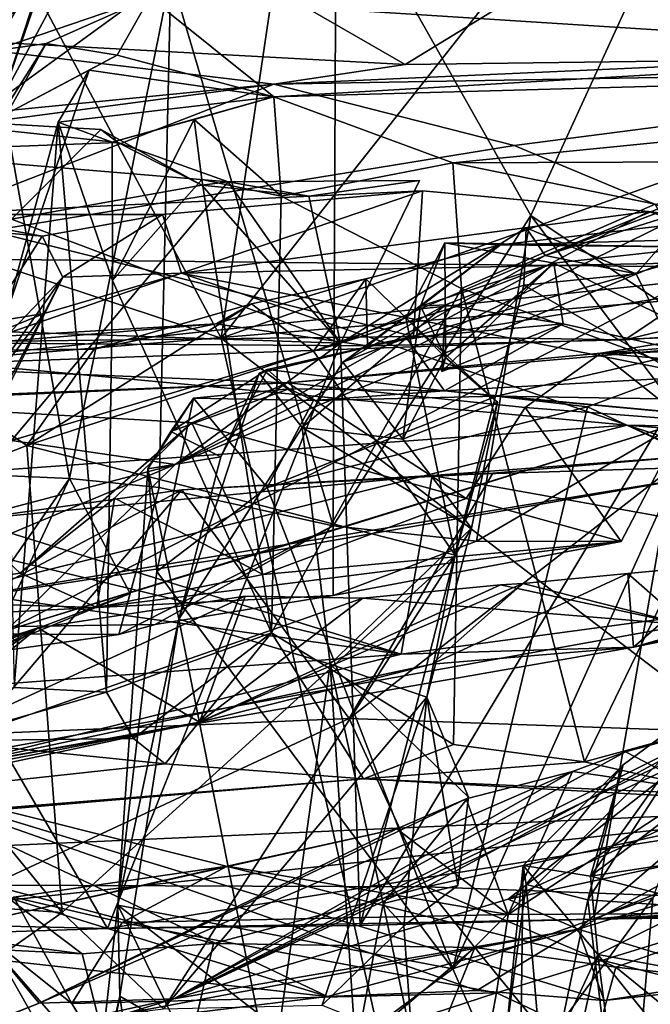
# Model space of a CAD drawing. Units: metres. Extents: x 25.12 to 29.55, y -1.04 to 4.4.
# Drawn here: x 25.58 to 25.82, y 3.53 to 3.91 of the extents above; entities that cross this region are included whole.
import ezdxf

# ---------------------------------------------------------------- set-up
doc = ezdxf.new("R2010")
doc.units = ezdxf.units.M

msp = doc.modelspace()

# ---------------------------------------------------------------- linework, layer by layer
at = {"layer": '1'}
for points in [[(25.50141, 4.0172, -0.67792), (25.51848, 3.89921, -0.59869), (25.72594, 3.88793, -0.58705)], [(25.50141, 4.0172, -0.67792), (25.72594, 3.88793, -0.58705), (25.91425, 4.00284, -0.65212)], [(25.91425, 4.00284, -0.65212), (25.72594, 3.88793, -0.58705), (25.8929, 3.89015, -0.57624)], [(25.77408, 3.83006, 0.36661), (25.69948, 3.96234, 0.48921), (25.84218, 3.97876, 0.28966)], [(25.85152, 3.77839, 0.26162), (25.77408, 3.83006, 0.36661), (25.84218, 3.97876, 0.28966)], [(25.65553, 3.78303, -1.54636), (25.68343, 3.97177, -1.54024), (25.80588, 3.97348, -1.54628)], [(25.65553, 3.78303, -1.54636), (25.80588, 3.97348, -1.54628), (26.14577, 3.95702, -1.55484)], [(25.55995, 3.96185, -1.5425), (25.68343, 3.97177, -1.54024), (25.65553, 3.78303, -1.54636)], [(25.65553, 3.78303, -1.54636), (25.26712, 3.91113, -1.54525), (25.55995, 3.96185, -1.5425)], [(25.69948, 3.96234, 0.48921), (25.69838, 3.71116, 0.47356), (25.63622, 3.9221, 0.61951)], [(25.69838, 3.71116, 0.47356), (25.69948, 3.96234, 0.48921), (25.77408, 3.83006, 0.36661)], [(25.65553, 3.78303, -1.54636), (26.14577, 3.95702, -1.55484), (26.93837, 2.80431, -1.54917)], [(25.5716, 3.87498, 0.84136), (25.55032, 3.883, 0.99137), (25.59618, 3.95018, 0.82933)], [(25.55032, 3.883, 0.99137), (25.58178, 3.93534, 0.93259), (25.59618, 3.95018, 0.82933)], [(25.5716, 3.87498, 0.84136), (25.59618, 3.95018, 0.82933), (25.59648, 3.94731, 0.79541)], [(25.5716, 3.87498, 0.84136), (25.59648, 3.94731, 0.79541), (25.60394, 3.93542, 0.72511)], [(25.55032, 3.883, 0.99137), (25.57217, 3.92543, 0.99258), (25.58178, 3.93534, 0.93259)], [(25.57217, 3.92543, 0.99258), (25.56118, 3.89835, 1.11573), (25.62, 3.93636, 1.03434)], [(25.56118, 3.89835, 1.11573), (25.57809, 3.91076, 1.16791), (25.62, 3.93636, 1.03434)], [(25.5716, 3.87498, 0.84136), (25.60394, 3.93542, 0.72511), (25.63622, 3.9221, 0.61951)], [(25.59734, 3.72937, 0.71612), (25.5716, 3.87498, 0.84136), (25.63622, 3.9221, 0.61951)], [(25.59734, 3.72937, 0.71612), (25.63622, 3.9221, 0.61951), (25.63178, 3.7259, 0.62488)], [(25.63178, 3.7259, 0.62488), (25.63622, 3.9221, 0.61951), (25.69838, 3.71116, 0.47356)], [(25.62815, 3.91376, 1.22168), (25.96235, 3.8923, 1.52812), (26.02461, 3.91779, 1.33325)], [(25.57809, 3.91076, 1.16791), (25.56764, 3.89308, 1.21177), (25.62815, 3.91376, 1.22168)], [(25.56764, 3.89308, 1.21177), (25.58839, 3.89596, 1.265), (25.62815, 3.91376, 1.22168)], [(25.58839, 3.89596, 1.265), (25.61562, 3.89147, 1.40565), (25.62815, 3.91376, 1.22168)], [(25.62815, 3.91376, 1.22168), (25.61562, 3.89147, 1.40565), (25.67571, 3.87559, 1.56062)], [(25.62815, 3.91376, 1.22168), (25.67571, 3.87559, 1.56062), (25.96235, 3.8923, 1.52812)], [(25.25192, 3.51628, -1.54141), (25.26712, 3.91113, -1.54525), (25.84521, 2.94587, -1.53516)], [(25.84521, 2.94587, -1.53516), (25.26712, 3.91113, -1.54525), (25.65553, 3.78303, -1.54636)], [(25.51848, 3.89921, -0.59869), (25.48493, 3.86143, -0.55755), (25.67565, 3.88038, -0.57448)], [(25.72594, 3.88793, -0.58705), (25.51848, 3.89921, -0.59869), (25.67565, 3.88038, -0.57448)], [(25.56764, 3.89308, 1.21177), (25.55768, 3.84725, 1.24358), (25.58839, 3.89596, 1.265)], [(25.55768, 3.84725, 1.24358), (25.5735, 3.8691, 1.32674), (25.58839, 3.89596, 1.265)], [(25.58839, 3.89596, 1.265), (25.5735, 3.8691, 1.32674), (25.61562, 3.89147, 1.40565)], [(25.61562, 3.89147, 1.40565), (25.5735, 3.8691, 1.32674), (25.60497, 3.88572, 1.39586)], [(25.60497, 3.88572, 1.39586), (25.67571, 3.87559, 1.56062), (25.61562, 3.89147, 1.40565)], [(25.67565, 3.88038, -0.57448), (25.99174, 3.88588, -0.43288), (25.8929, 3.89015, -0.57624)], [(25.8929, 3.89015, -0.57624), (25.72594, 3.88793, -0.58705), (25.67565, 3.88038, -0.57448)], [(25.96235, 3.8923, 1.52812), (25.67571, 3.87559, 1.56062), (26.12227, 3.88789, 1.65671)], [(25.5735, 3.8691, 1.32674), (25.57308, 3.79231, 1.35614), (25.60497, 3.88572, 1.39586)], [(25.57308, 3.79231, 1.35614), (25.59305, 3.86584, 1.43795), (25.60497, 3.88572, 1.39586)], [(25.59305, 3.86584, 1.43795), (25.67571, 3.87559, 1.56062), (25.60497, 3.88572, 1.39586)], [(25.67565, 3.88038, -0.57448), (25.76776, 3.85683, -0.34736), (25.99174, 3.88588, -0.43288)], [(25.67571, 3.87559, 1.56062), (25.74426, 3.85027, 1.77917), (26.12227, 3.88789, 1.65671)], [(25.74426, 3.85027, 1.77917), (25.90722, 3.85085, 1.96735), (26.12227, 3.88789, 1.65671)], [(25.99174, 3.88588, -0.43288), (25.76776, 3.85683, -0.34736), (25.88019, 3.8099, -0.18892)], [(25.48493, 3.86143, -0.55755), (25.24935, 3.82395, -0.30194), (25.67565, 3.88038, -0.57448)], [(25.67565, 3.88038, -0.57448), (25.24935, 3.82395, -0.30194), (25.50429, 3.81397, -0.26064)], [(25.76776, 3.85683, -0.34736), (25.67565, 3.88038, -0.57448), (25.50429, 3.81397, -0.26064)], [(25.57166, 3.73043, 0.81974), (25.5716, 3.87498, 0.84136), (25.59734, 3.72937, 0.71612)], [(25.59305, 3.86584, 1.43795), (25.61372, 3.85813, 1.51087), (25.67571, 3.87559, 1.56062)], [(25.61372, 3.85813, 1.51087), (25.64509, 3.86683, 1.55537), (25.67571, 3.87559, 1.56062)], [(25.64509, 3.86683, 1.55537), (25.67845, 3.83744, 1.69789), (25.67571, 3.87559, 1.56062)], [(25.67845, 3.83744, 1.69789), (25.74426, 3.85027, 1.77917), (25.67571, 3.87559, 1.56062)], [(25.52153, 3.86807, 2.98205), (25.52085, 3.85441, 3.02422), (25.61585, 3.85804, 3.01832)], [(25.5751, 3.82868, 2.93362), (25.52153, 3.86807, 2.98205), (25.60934, 3.86306, 2.98383)], [(25.60934, 3.86306, 2.98383), (25.52153, 3.86807, 2.98205), (25.61585, 3.85804, 3.01832)], [(25.61372, 3.85813, 1.51087), (25.61381, 3.80512, 1.54846), (25.64509, 3.86683, 1.55537)], [(25.64509, 3.86683, 1.55537), (25.61381, 3.80512, 1.54846), (25.6481, 3.84384, 1.62083)], [(25.64509, 3.86683, 1.55537), (25.6481, 3.84384, 1.62083), (25.67845, 3.83744, 1.69789)], [(25.57308, 3.79231, 1.35614), (25.57622, 3.64921, 1.45297), (25.59305, 3.86584, 1.43795)], [(25.5751, 3.82868, 2.93362), (25.60934, 3.86306, 2.98383), (25.64813, 3.84166, 2.96519)], [(25.59305, 3.86584, 1.43795), (25.57622, 3.64921, 1.45297), (25.61152, 3.6474, 1.58157)], [(25.59305, 3.86584, 1.43795), (25.61381, 3.80512, 1.54846), (25.61372, 3.85813, 1.51087)], [(25.61381, 3.80512, 1.54846), (25.59305, 3.86584, 1.43795), (25.61152, 3.6474, 1.58157)], [(25.64813, 3.84166, 2.96519), (25.60934, 3.86306, 2.98383), (25.61585, 3.85804, 3.01832)], [(25.63781, 3.73462, 3.08477), (25.57326, 3.67111, 3.33322), (25.94249, 3.86045, 3.42247)], [(25.57326, 3.67111, 3.33322), (25.83429, 3.75159, 3.5668), (25.94249, 3.86045, 3.42247)], [(25.63781, 3.73462, 3.08477), (25.94249, 3.86045, 3.42247), (25.87441, 3.85075, 3.21549)], [(25.50429, 3.81397, -0.26064), (25.88019, 3.8099, -0.18892), (25.76776, 3.85683, -0.34736)], [(25.61585, 3.85804, 3.01832), (25.52085, 3.85441, 3.02422), (25.6582, 3.84295, 3.0269)], [(25.64813, 3.84166, 2.96519), (25.61585, 3.85804, 3.01832), (25.6582, 3.84295, 3.0269)], [(25.52085, 3.85441, 3.02422), (25.57515, 3.74385, 3.04447), (25.6582, 3.84295, 3.0269)], [(25.77965, 3.81474, 3.1258), (25.63781, 3.73462, 3.08477), (25.87441, 3.85075, 3.21549)], [(25.74426, 3.85027, 1.77917), (25.67845, 3.83744, 1.69789), (25.7476, 3.80211, 1.82439)], [(25.74426, 3.85027, 1.77917), (25.8217, 3.83447, 1.91857), (25.90722, 3.85085, 1.96735)], [(25.74426, 3.85027, 1.77917), (25.7476, 3.80211, 1.82439), (25.8217, 3.83447, 1.91857)], [(25.77965, 3.81474, 3.1258), (25.87441, 3.85075, 3.21549), (25.85999, 3.84796, 3.17051)], [(25.83666, 3.83292, 3.13684), (25.77965, 3.81474, 3.1258), (25.85999, 3.84796, 3.17051)], [(25.70119, 3.78114, 3.07182), (25.5751, 3.82868, 2.93362), (25.64813, 3.84166, 2.96519)], [(25.6582, 3.84295, 3.0269), (25.57515, 3.74385, 3.04447), (25.70119, 3.78114, 3.07182)], [(25.6481, 3.84384, 1.62083), (25.61381, 3.80512, 1.54846), (25.67471, 3.67016, 1.71965)], [(25.6481, 3.84384, 1.62083), (25.67471, 3.67016, 1.71965), (25.67845, 3.83744, 1.69789)], [(25.64813, 3.84166, 2.96519), (25.6582, 3.84295, 3.0269), (25.68909, 3.83744, 2.98316)], [(25.68909, 3.83744, 2.98316), (25.70119, 3.78114, 3.07182), (25.64813, 3.84166, 2.96519)], [(25.68909, 3.83744, 2.98316), (25.6582, 3.84295, 3.0269), (25.73144, 3.84347, 3.04254)], [(25.6582, 3.84295, 3.0269), (25.70119, 3.78114, 3.07182), (25.73144, 3.84347, 3.04254)], [(25.68909, 3.83744, 2.98316), (25.73144, 3.84347, 3.04254), (25.70119, 3.78114, 3.07182)], [(25.63302, 3.8304, 3.96122), (25.54193, 3.83051, 3.98722), (25.7326, 3.83953, 3.95817)], [(25.54193, 3.83051, 3.98722), (25.72915, 3.78369, 4.14448), (25.7326, 3.83953, 3.95817)], [(25.64032, 3.80792, 3.8391), (25.63302, 3.8304, 3.96122), (25.7326, 3.83953, 3.95817)], [(25.64032, 3.80792, 3.8391), (25.7326, 3.83953, 3.95817), (25.81916, 3.83166, 3.95926)], [(25.67845, 3.83744, 1.69789), (25.67471, 3.67016, 1.71965), (25.7476, 3.80211, 1.82439)], [(25.7326, 3.83953, 3.95817), (25.72915, 3.78369, 4.14448), (25.81916, 3.83166, 3.95926)], [(25.8217, 3.83447, 1.91857), (25.7476, 3.80211, 1.82439), (25.86219, 3.7602, 1.99784)], [(25.81453, 3.80777, 3.09869), (25.77965, 3.81474, 3.1258), (25.83666, 3.83292, 3.13684)], [(25.8341, 3.76733, 3.09877), (25.81453, 3.80777, 3.09869), (25.83666, 3.83292, 3.13684)], [(25.49802, 3.8299, 4.00827), (25.54193, 3.83051, 3.98722), (25.58688, 3.8222, 3.95181)], [(25.58688, 3.8222, 3.95181), (25.54122, 3.75045, 3.97551), (25.49802, 3.8299, 4.00827)], [(25.54193, 3.83051, 3.98722), (25.5308, 3.78142, 4.20644), (25.72915, 3.78369, 4.14448)], [(25.58688, 3.8222, 3.95181), (25.54193, 3.83051, 3.98722), (25.63302, 3.8304, 3.96122)], [(25.59483, 3.80644, 3.91289), (25.58688, 3.8222, 3.95181), (25.63302, 3.8304, 3.96122)], [(25.64032, 3.80792, 3.8391), (25.59483, 3.80644, 3.91289), (25.63302, 3.8304, 3.96122)], [(25.64032, 3.80792, 3.8391), (25.81916, 3.83166, 3.95926), (25.87704, 3.81288, 3.91641)], [(25.75335, 3.70536, 0.37112), (25.69838, 3.71116, 0.47356), (25.77408, 3.83006, 0.36661)], [(25.81916, 3.83166, 3.95926), (25.72915, 3.78369, 4.14448), (25.87338, 3.82489, 4.00361)], [(25.75335, 3.70536, 0.37112), (25.77408, 3.83006, 0.36661), (25.83313, 3.75181, 0.27683)], [(25.77408, 3.83006, 0.36661), (25.85152, 3.77839, 0.26162), (25.83313, 3.75181, 0.27683)], [(25.81916, 3.83166, 3.95926), (25.87338, 3.82489, 4.00361), (25.87704, 3.81288, 3.91641)], [(25.70119, 3.78114, 3.07182), (25.47752, 3.78888, 2.89296), (25.5751, 3.82868, 2.93362)], [(25.77235, 3.82528, 3.0811), (25.70119, 3.78114, 3.07182), (25.77965, 3.81474, 3.1258)], [(25.70119, 3.78114, 3.07182), (25.77235, 3.82528, 3.0811), (25.77144, 3.80332, 3.04095)], [(25.81009, 3.78241, 4.18151), (25.71151, 3.78014, 4.25122), (25.98778, 3.82512, 4.31442)], [(25.71151, 3.78014, 4.25122), (25.76256, 3.81881, 4.36446), (25.98778, 3.82512, 4.31442)], [(25.98778, 3.82512, 4.31442), (25.76256, 3.81881, 4.36446), (25.83986, 3.82785, 4.35892)], [(25.76256, 3.81881, 4.36446), (25.83872, 3.81797, 4.42567), (25.83986, 3.82785, 4.35892)], [(25.77144, 3.80332, 3.04095), (25.77235, 3.82528, 3.0811), (25.81453, 3.80777, 3.09869)], [(25.77235, 3.82528, 3.0811), (25.77965, 3.81474, 3.1258), (25.81453, 3.80777, 3.09869)], [(25.81009, 3.78241, 4.18151), (25.98778, 3.82512, 4.31442), (25.94484, 3.79147, 4.17292)], [(25.54122, 3.75045, 3.97551), (25.58688, 3.8222, 3.95181), (25.59483, 3.80644, 3.91289)], [(25.72915, 3.78369, 4.14448), (25.81009, 3.78241, 4.18151), (25.87338, 3.82489, 4.00361)], [(25.87338, 3.82489, 4.00361), (25.81009, 3.78241, 4.18151), (25.94484, 3.79147, 4.17292)], [(25.71088, 3.80583, 4.33746), (25.7262, 3.79081, 4.37566), (25.76256, 3.81881, 4.36446)], [(25.71151, 3.78014, 4.25122), (25.71088, 3.80583, 4.33746), (25.76256, 3.81881, 4.36446)], [(25.7262, 3.79081, 4.37566), (25.74144, 3.77568, 4.41508), (25.74121, 3.8196, 4.40481)], [(25.7262, 3.79081, 4.37566), (25.74121, 3.8196, 4.40481), (25.76256, 3.81881, 4.36446)], [(25.74144, 3.77568, 4.41508), (25.73191, 3.79539, 4.46527), (25.74121, 3.8196, 4.40481)], [(25.74121, 3.8196, 4.40481), (25.73191, 3.79539, 4.46527), (25.78298, 3.81176, 4.44305)], [(25.74121, 3.8196, 4.40481), (25.78298, 3.81176, 4.44305), (25.83872, 3.81797, 4.42567)], [(25.76256, 3.81881, 4.36446), (25.74121, 3.8196, 4.40481), (25.83872, 3.81797, 4.42567)], [(25.83872, 3.81797, 4.42567), (25.78298, 3.81176, 4.44305), (25.86869, 3.77005, 4.51759)], [(25.50429, 3.81397, -0.26064), (25.52273, 3.77237, -0.08448), (25.88019, 3.8099, -0.18892)], [(25.70119, 3.78114, 3.07182), (25.63781, 3.73462, 3.08477), (25.77965, 3.81474, 3.1258)], [(25.64032, 3.80792, 3.8391), (25.87704, 3.81288, 3.91641), (25.9479, 3.74723, 3.8324)], [(25.73191, 3.79539, 4.46527), (25.74145, 3.79583, 4.49725), (25.78298, 3.81176, 4.44305)], [(25.74144, 3.77568, 4.41508), (25.74001, 3.77031, 4.44671), (25.78298, 3.81176, 4.44305)], [(25.78298, 3.81176, 4.44305), (25.74001, 3.77031, 4.44671), (25.78651, 3.78853, 4.49737)], [(25.74144, 3.77568, 4.41508), (25.78298, 3.81176, 4.44305), (25.74145, 3.79583, 4.49725)], [(25.78298, 3.81176, 4.44305), (25.78651, 3.78853, 4.49737), (25.86869, 3.77005, 4.51759)], [(25.88019, 3.8099, -0.18892), (25.52273, 3.77237, -0.08448), (25.91683, 3.80497, -0.14731)], [(25.54041, 3.70193, 3.84685), (25.55227, 3.72117, 3.95919), (25.59483, 3.80644, 3.91289)], [(25.55131, 3.74472, 3.85036), (25.54041, 3.70193, 3.84685), (25.59483, 3.80644, 3.91289)], [(25.55227, 3.72117, 3.95919), (25.54122, 3.75045, 3.97551), (25.59483, 3.80644, 3.91289)], [(25.5433, 3.77447, 3.78128), (25.58765, 3.79248, 3.87723), (25.64032, 3.80792, 3.8391)], [(25.81107, 3.74979, 3.76336), (25.5433, 3.77447, 3.78128), (25.64032, 3.80792, 3.8391)], [(25.55131, 3.74472, 3.85036), (25.59483, 3.80644, 3.91289), (25.58765, 3.79248, 3.87723)], [(25.58765, 3.79248, 3.87723), (25.59483, 3.80644, 3.91289), (25.64032, 3.80792, 3.8391)], [(25.81107, 3.74979, 3.76336), (25.64032, 3.80792, 3.8391), (25.9479, 3.74723, 3.8324)], [(25.77144, 3.80332, 3.04095), (25.81453, 3.80777, 3.09869), (25.8341, 3.76733, 3.09877)], [(25.91683, 3.80497, -0.14731), (25.52273, 3.77237, -0.08448), (25.92015, 3.78671, 0.15795)], [(25.61381, 3.80512, 1.54846), (25.61152, 3.6474, 1.58157), (25.67471, 3.67016, 1.71965)], [(25.65344, 3.78859, 4.29996), (25.66714, 3.79628, 4.34916), (25.71088, 3.80583, 4.33746)], [(25.65344, 3.78859, 4.29996), (25.71088, 3.80583, 4.33746), (25.71151, 3.78014, 4.25122)], [(25.66714, 3.79628, 4.34916), (25.6908, 3.77806, 4.36419), (25.71088, 3.80583, 4.33746)], [(25.71088, 3.80583, 4.33746), (25.6908, 3.77806, 4.36419), (25.7262, 3.79081, 4.37566)], [(25.70119, 3.78114, 3.07182), (25.77144, 3.80332, 3.04095), (25.70872, 3.55808, 2.88982)], [(25.77144, 3.80332, 3.04095), (25.8341, 3.76733, 3.09877), (25.70872, 3.55808, 2.88982)], [(25.7476, 3.80211, 1.82439), (25.67471, 3.67016, 1.71965), (25.74448, 3.62739, 1.87238)], [(25.7476, 3.80211, 1.82439), (25.74448, 3.62739, 1.87238), (25.79471, 3.6207, 1.94157)], [(25.7476, 3.80211, 1.82439), (25.79471, 3.6207, 1.94157), (25.86219, 3.7602, 1.99784)], [(25.60684, 3.77887, 4.33287), (25.58104, 3.74198, 4.33491), (25.66714, 3.79628, 4.34916)], [(25.66714, 3.79628, 4.34916), (25.58104, 3.74198, 4.33491), (25.6908, 3.77806, 4.36419)], [(25.65344, 3.78859, 4.29996), (25.60684, 3.77887, 4.33287), (25.66714, 3.79628, 4.34916)], [(25.70204, 3.77393, 4.49178), (25.72653, 3.78318, 4.53557), (25.74145, 3.79583, 4.49725)], [(25.73191, 3.79539, 4.46527), (25.70204, 3.77393, 4.49178), (25.74145, 3.79583, 4.49725)], [(25.72513, 3.74438, 4.46092), (25.70204, 3.77393, 4.49178), (25.73191, 3.79539, 4.46527)], [(25.72513, 3.74438, 4.46092), (25.73191, 3.79539, 4.46527), (25.74144, 3.77568, 4.41508)], [(25.74145, 3.79583, 4.49725), (25.72653, 3.78318, 4.53557), (25.78651, 3.78853, 4.49737)], [(25.78651, 3.78853, 4.49737), (25.74001, 3.77031, 4.44671), (25.74145, 3.79583, 4.49725)], [(25.74001, 3.77031, 4.44671), (25.74144, 3.77568, 4.41508), (25.74145, 3.79583, 4.49725)], [(25.5433, 3.77447, 3.78128), (25.55621, 3.78741, 3.84595), (25.58765, 3.79248, 3.87723)], [(25.58765, 3.79248, 3.87723), (25.55621, 3.78741, 3.84595), (25.55131, 3.74472, 3.85036)], [(25.92015, 3.78671, 0.15795), (25.80092, 3.77738, 0.20287), (25.90545, 3.79434, 0.18781)], [(25.80092, 3.77738, 0.20287), (25.85242, 3.77273, 0.2185), (25.90545, 3.79434, 0.18781)], [(25.61199, 3.55695, 2.8159), (25.44577, 3.56072, 2.82703), (25.47752, 3.78888, 2.89296)], [(25.70119, 3.78114, 3.07182), (25.61199, 3.55695, 2.8159), (25.47752, 3.78888, 2.89296)], [(25.5308, 3.78142, 4.20644), (25.52724, 3.77809, 4.28006), (25.65344, 3.78859, 4.29996)], [(25.52724, 3.77809, 4.28006), (25.60684, 3.77887, 4.33287), (25.65344, 3.78859, 4.29996)], [(25.71151, 3.78014, 4.25122), (25.5308, 3.78142, 4.20644), (25.65344, 3.78859, 4.29996)], [(25.6908, 3.77806, 4.36419), (25.74518, 3.69996, 4.39637), (25.7262, 3.79081, 4.37566)], [(25.7262, 3.79081, 4.37566), (25.74518, 3.69996, 4.39637), (25.76137, 3.7585, 4.40109)], [(25.74144, 3.77568, 4.41508), (25.7262, 3.79081, 4.37566), (25.76137, 3.7585, 4.40109)], [(25.72653, 3.78318, 4.53557), (25.7411, 3.76294, 4.60458), (25.78651, 3.78853, 4.49737)], [(25.78651, 3.78853, 4.49737), (25.7411, 3.76294, 4.60458), (25.86869, 3.77005, 4.51759)], [(25.76095, 3.76079, 4.74833), (25.79584, 3.75682, 4.78279), (25.88209, 3.7887, 4.7733)], [(25.76095, 3.76079, 4.74833), (25.88209, 3.7887, 4.7733), (25.98904, 3.7572, 4.67203)], [(25.79584, 3.75682, 4.78279), (25.83341, 3.73932, 4.80013), (25.88209, 3.7887, 4.7733)], [(25.52273, 3.77237, -0.08448), (25.68108, 3.76591, 0.17532), (25.92015, 3.78671, 0.15795)], [(25.5308, 3.78142, 4.20644), (25.71151, 3.78014, 4.25122), (25.72915, 3.78369, 4.14448)], [(25.68108, 3.76591, 0.17532), (25.80092, 3.77738, 0.20287), (25.92015, 3.78671, 0.15795)], [(25.72915, 3.78369, 4.14448), (25.71151, 3.78014, 4.25122), (25.81009, 3.78241, 4.18151)], [(25.57515, 3.74385, 3.04447), (25.63781, 3.73462, 3.08477), (25.70119, 3.78114, 3.07182)], [(25.70119, 3.78114, 3.07182), (25.70872, 3.55808, 2.88982), (25.61199, 3.55695, 2.8159)], [(26.93837, 2.80431, -1.54917), (25.84521, 2.94587, -1.53516), (25.65553, 3.78303, -1.54636)], [(25.6865, 3.74889, 4.50606), (25.67002, 3.76962, 4.5441), (25.72653, 3.78318, 4.53557)], [(25.67002, 3.76962, 4.5441), (25.67328, 3.77101, 4.59377), (25.72653, 3.78318, 4.53557)], [(25.72653, 3.78318, 4.53557), (25.67328, 3.77101, 4.59377), (25.7411, 3.76294, 4.60458)], [(25.70204, 3.77393, 4.49178), (25.6865, 3.74889, 4.50606), (25.72653, 3.78318, 4.53557)], [(25.52724, 3.77809, 4.28006), (25.4807, 3.70244, 4.28077), (25.58104, 3.74198, 4.33491)], [(25.52724, 3.77809, 4.28006), (25.58104, 3.74198, 4.33491), (25.60684, 3.77887, 4.33287)], [(25.6908, 3.77806, 4.36419), (25.58104, 3.74198, 4.33491), (25.74518, 3.69996, 4.39637)], [(25.68108, 3.76591, 0.17532), (25.77191, 3.75653, 0.22568), (25.80092, 3.77738, 0.20287)], [(25.83313, 3.75181, 0.27683), (25.80092, 3.77738, 0.20287), (25.77191, 3.75653, 0.22568)], [(25.85242, 3.77273, 0.2185), (25.80092, 3.77738, 0.20287), (25.85152, 3.77839, 0.26162)], [(25.83313, 3.75181, 0.27683), (25.85152, 3.77839, 0.26162), (25.80092, 3.77738, 0.20287)], [(25.52273, 3.77237, -0.08448), (25.30083, 3.75083, 0.12806), (25.68108, 3.76591, 0.17532)], [(25.47974, 3.72596, 3.69794), (25.5433, 3.77447, 3.78128), (25.81107, 3.74979, 3.76336)], [(25.6865, 3.74889, 4.50606), (25.70204, 3.77393, 4.49178), (25.72513, 3.74438, 4.46092)], [(25.74144, 3.77568, 4.41508), (25.76137, 3.7585, 4.40109), (25.72513, 3.74438, 4.46092)], [(25.65537, 3.73759, 4.56315), (25.63619, 3.74737, 4.61908), (25.67328, 3.77101, 4.59377)], [(25.67328, 3.77101, 4.59377), (25.63619, 3.74737, 4.61908), (25.68156, 3.76363, 4.6469)], [(25.6392, 3.67537, 4.58667), (25.65537, 3.73759, 4.56315), (25.67002, 3.76962, 4.5441)], [(25.6392, 3.67537, 4.58667), (25.67002, 3.76962, 4.5441), (25.6865, 3.74889, 4.50606)], [(25.65537, 3.73759, 4.56315), (25.67328, 3.77101, 4.59377), (25.67002, 3.76962, 4.5441)], [(25.67328, 3.77101, 4.59377), (25.68156, 3.76363, 4.6469), (25.7411, 3.76294, 4.60458)], [(25.86869, 3.77005, 4.51759), (25.7411, 3.76294, 4.60458), (25.89439, 3.74857, 4.63755)], [(25.30083, 3.75083, 0.12806), (25.50901, 3.75844, 0.18549), (25.68108, 3.76591, 0.17532)], [(25.68108, 3.76591, 0.17532), (25.50901, 3.75844, 0.18549), (25.64425, 3.75067, 0.21021)], [(25.68108, 3.76591, 0.17532), (25.64425, 3.75067, 0.21021), (25.74938, 3.7217, 0.23964)], [(25.68108, 3.76591, 0.17532), (25.74938, 3.7217, 0.23964), (25.77191, 3.75653, 0.22568)], [(25.8341, 3.76733, 3.09877), (25.79828, 3.56052, 2.9352), (25.70872, 3.55808, 2.88982)], [(25.8341, 3.76733, 3.09877), (25.88082, 3.56164, 2.99993), (25.79828, 3.56052, 2.9352)], [(25.63619, 3.74737, 4.61908), (25.64486, 3.76014, 4.68489), (25.68156, 3.76363, 4.6469)], [(25.68156, 3.76363, 4.6469), (25.64486, 3.76014, 4.68489), (25.69088, 3.75913, 4.69394)], [(25.68156, 3.76363, 4.6469), (25.69088, 3.75913, 4.69394), (25.7411, 3.76294, 4.60458)], [(25.7411, 3.76294, 4.60458), (25.69088, 3.75913, 4.69394), (25.76095, 3.76079, 4.74833)], [(25.7411, 3.76294, 4.60458), (25.76095, 3.76079, 4.74833), (25.89439, 3.74857, 4.63755)], [(25.50901, 3.75844, 0.18549), (25.50684, 3.68296, 0.25826), (25.57849, 3.69309, 0.25124)], [(25.50901, 3.75844, 0.18549), (25.57849, 3.69309, 0.25124), (25.64425, 3.75067, 0.21021)], [(25.63619, 3.74737, 4.61908), (25.62737, 3.73301, 4.66043), (25.64486, 3.76014, 4.68489)], [(25.64486, 3.76014, 4.68489), (25.62737, 3.73301, 4.66043), (25.63089, 3.69366, 4.70158)], [(25.64486, 3.76014, 4.68489), (25.63089, 3.69366, 4.70158), (25.67308, 3.72587, 4.73019)], [(25.64486, 3.76014, 4.68489), (25.67308, 3.72587, 4.73019), (25.69088, 3.75913, 4.69394)], [(25.69088, 3.75913, 4.69394), (25.67308, 3.72587, 4.73019), (25.76095, 3.76079, 4.74833)], [(25.76095, 3.76079, 4.74833), (25.67308, 3.72587, 4.73019), (25.79584, 3.75682, 4.78279)], [(25.76137, 3.7585, 4.40109), (25.75134, 3.71031, 4.43102), (25.72513, 3.74438, 4.46092)], [(25.74518, 3.69996, 4.39637), (25.75134, 3.71031, 4.43102), (25.76137, 3.7585, 4.40109)], [(25.89439, 3.74857, 4.63755), (25.76095, 3.76079, 4.74833), (25.98904, 3.7572, 4.67203)], [(25.86219, 3.7602, 1.99784), (25.79471, 3.6207, 1.94157), (25.88431, 3.64513, 2.03645)], [(25.67308, 3.72587, 4.73019), (25.74424, 3.5415, 4.78455), (25.79584, 3.75682, 4.78279)], [(25.79584, 3.75682, 4.78279), (25.74424, 3.5415, 4.78455), (25.83341, 3.73932, 4.80013)], [(25.77191, 3.75653, 0.22568), (25.74938, 3.7217, 0.23964), (25.80872, 3.70516, 0.27878)], [(25.77191, 3.75653, 0.22568), (25.80872, 3.70516, 0.27878), (25.83313, 3.75181, 0.27683)], [(25.52566, 3.67843, 3.55109), (25.47974, 3.72596, 3.69794), (25.81107, 3.74979, 3.76336)], [(25.52566, 3.67843, 3.55109), (25.81107, 3.74979, 3.76336), (25.85054, 3.73208, 3.67846)], [(25.57326, 3.67111, 3.33322), (25.67026, 3.70069, 3.53425), (25.83429, 3.75159, 3.5668)], [(25.64425, 3.75067, 0.21021), (25.57849, 3.69309, 0.25124), (25.6146, 3.72176, 0.23464)], [(25.64425, 3.75067, 0.21021), (25.6146, 3.72176, 0.23464), (25.67159, 3.69257, 0.25288)], [(25.64425, 3.75067, 0.21021), (25.67159, 3.69257, 0.25288), (25.74938, 3.7217, 0.23964)], [(25.67026, 3.70069, 3.53425), (25.85054, 3.73208, 3.67846), (25.83429, 3.75159, 3.5668)], [(25.80872, 3.70516, 0.27878), (25.75335, 3.70536, 0.37112), (25.83313, 3.75181, 0.27683)], [(25.85054, 3.73208, 3.67846), (25.81107, 3.74979, 3.76336), (25.86551, 3.7322, 3.71932)], [(25.86551, 3.7322, 3.71932), (25.81107, 3.74979, 3.76336), (25.93946, 3.73915, 3.78253)], [(25.93946, 3.73915, 3.78253), (25.81107, 3.74979, 3.76336), (25.9479, 3.74723, 3.8324)], [(25.62737, 3.73301, 4.66043), (25.63619, 3.74737, 4.61908), (25.65537, 3.73759, 4.56315)], [(25.6392, 3.67537, 4.58667), (25.6865, 3.74889, 4.50606), (25.69725, 3.65822, 4.49187)], [(25.69725, 3.65822, 4.49187), (25.6865, 3.74889, 4.50606), (25.75134, 3.71031, 4.43102)], [(25.6865, 3.74889, 4.50606), (25.72513, 3.74438, 4.46092), (25.75134, 3.71031, 4.43102)], [(25.57515, 3.74385, 3.04447), (25.57307, 3.71757, 3.06159), (25.63781, 3.73462, 3.08477)], [(25.4807, 3.70244, 4.28077), (25.59451, 3.56305, 4.35008), (25.58104, 3.74198, 4.33491)], [(25.58104, 3.74198, 4.33491), (25.59451, 3.56305, 4.35008), (25.74518, 3.69996, 4.39637)], [(25.83341, 3.73932, 4.80013), (25.74424, 3.5415, 4.78455), (25.85214, 3.64961, 4.81294)], [(25.57307, 3.71757, 3.06159), (25.54498, 3.69574, 3.08016), (25.63781, 3.73462, 3.08477)], [(25.54498, 3.69574, 3.08016), (25.57326, 3.67111, 3.33322), (25.63781, 3.73462, 3.08477)], [(25.6392, 3.67537, 4.58667), (25.62737, 3.73301, 4.66043), (25.65537, 3.73759, 4.56315)], [(25.70455, 3.63739, 6.04635), (25.75955, 3.73141, 6.12578), (25.83387, 3.73779, 6.1236)], [(25.84436, 3.63241, 5.99749), (25.70455, 3.63739, 6.04635), (25.83387, 3.73779, 6.1236)], [(25.75955, 3.73141, 6.12578), (25.7363, 3.73048, 6.18738), (25.83387, 3.73779, 6.1236)], [(25.83387, 3.73779, 6.1236), (25.7363, 3.73048, 6.18738), (25.86265, 3.73442, 6.17758)], [(25.67026, 3.70069, 3.53425), (25.52566, 3.67843, 3.55109), (25.85054, 3.73208, 3.67846)], [(25.61584, 3.56578, 4.69421), (25.62737, 3.73301, 4.66043), (25.6392, 3.67537, 4.58667)], [(25.62737, 3.73301, 4.66043), (25.61584, 3.56578, 4.69421), (25.63089, 3.69366, 4.70158)], [(25.70455, 3.63739, 6.04635), (25.64047, 3.72502, 6.1369), (25.75955, 3.73141, 6.12578)], [(25.64047, 3.72502, 6.1369), (25.7363, 3.73048, 6.18738), (25.75955, 3.73141, 6.12578)], [(25.86265, 3.73442, 6.17758), (25.7363, 3.73048, 6.18738), (25.94929, 3.69222, 6.26236)], [(25.55528, 3.66887, 0.81588), (25.57166, 3.73043, 0.81974), (25.59734, 3.72937, 0.71612)], [(25.56719, 3.6652, 0.73788), (25.55528, 3.66887, 0.81588), (25.59734, 3.72937, 0.71612)], [(25.64047, 3.72502, 6.1369), (25.55833, 3.7135, 6.21359), (25.7363, 3.73048, 6.18738)], [(25.55833, 3.7135, 6.21359), (25.72448, 3.66198, 6.3482), (25.7363, 3.73048, 6.18738)], [(25.56719, 3.6652, 0.73788), (25.59734, 3.72937, 0.71612), (25.62068, 3.68523, 0.63881)], [(25.62068, 3.68523, 0.63881), (25.59734, 3.72937, 0.71612), (25.63178, 3.7259, 0.62488)], [(25.7363, 3.73048, 6.18738), (25.72448, 3.66198, 6.3482), (25.94929, 3.69222, 6.26236)], [(25.50723, 3.65466, 6.09464), (25.55833, 3.7135, 6.21359), (25.64047, 3.72502, 6.1369)], [(25.50723, 3.65466, 6.09464), (25.64047, 3.72502, 6.1369), (25.56065, 3.6314, 6.04944)], [(25.70455, 3.63739, 6.04635), (25.56065, 3.6314, 6.04944), (25.64047, 3.72502, 6.1369)], [(25.61633, 3.66957, 0.58615), (25.62068, 3.68523, 0.63881), (25.63178, 3.7259, 0.62488)], [(25.61633, 3.66957, 0.58615), (25.63178, 3.7259, 0.62488), (25.69838, 3.71116, 0.47356)], [(25.67308, 3.72587, 4.73019), (25.63089, 3.69366, 4.70158), (25.74424, 3.5415, 4.78455)], [(25.57849, 3.69309, 0.25124), (25.60781, 3.67994, 0.31509), (25.6146, 3.72176, 0.23464)], [(25.6146, 3.72176, 0.23464), (25.60781, 3.67994, 0.31509), (25.67159, 3.69257, 0.25288)], [(25.74938, 3.7217, 0.23964), (25.67159, 3.69257, 0.25288), (25.80872, 3.70516, 0.27878)], [(25.79704, 3.5769, 5.32075), (25.84751, 3.64775, 5.40172), (25.98802, 3.72142, 5.46178)], [(25.79704, 3.5769, 5.32075), (25.98802, 3.72142, 5.46178), (26.10188, 3.62317, 5.29949)], [(25.55833, 3.7135, 6.21359), (25.55877, 3.70199, 6.255), (25.72448, 3.66198, 6.3482)], [(25.63024, 3.67341, 0.51936), (25.61633, 3.66957, 0.58615), (25.69838, 3.71116, 0.47356)], [(25.69845, 3.68444, 0.42069), (25.63024, 3.67341, 0.51936), (25.69838, 3.71116, 0.47356)], [(25.73423, 3.64555, 4.39448), (25.69725, 3.65822, 4.49187), (25.75134, 3.71031, 4.43102)], [(25.69845, 3.68444, 0.42069), (25.69838, 3.71116, 0.47356), (25.75335, 3.70536, 0.37112)], [(25.74518, 3.69996, 4.39637), (25.73423, 3.64555, 4.39448), (25.75134, 3.71031, 4.43102)], [(25.67159, 3.69257, 0.25288), (25.60781, 3.67994, 0.31509), (25.80872, 3.70516, 0.27878)], [(25.60781, 3.67994, 0.31509), (25.69845, 3.68444, 0.42069), (25.80872, 3.70516, 0.27878)], [(25.80872, 3.70516, 0.27878), (25.69845, 3.68444, 0.42069), (25.75335, 3.70536, 0.37112)], [(25.4807, 3.70244, 4.28077), (25.49444, 3.57, 4.2912), (25.59451, 3.56305, 4.35008)], [(25.50785, 3.69245, 6.28664), (25.72448, 3.66198, 6.3482), (25.55877, 3.70199, 6.255)], [(25.57326, 3.67111, 3.33322), (25.52566, 3.67843, 3.55109), (25.67026, 3.70069, 3.53425)], [(25.94929, 3.69222, 6.26236), (25.81348, 3.66471, 6.43325), (25.97557, 3.70152, 6.45405)], [(25.81348, 3.66471, 6.43325), (25.92278, 3.69594, 6.54981), (25.97557, 3.70152, 6.45405)], [(25.59451, 3.56305, 4.35008), (25.63342, 3.52612, 4.37784), (25.74518, 3.69996, 4.39637)], [(25.74518, 3.69996, 4.39637), (25.63342, 3.52612, 4.37784), (25.73423, 3.64555, 4.39448)], [(25.50684, 3.68296, 0.25826), (25.60781, 3.67994, 0.31509), (25.57849, 3.69309, 0.25124)], [(25.61584, 3.56578, 4.69421), (25.74424, 3.5415, 4.78455), (25.63089, 3.69366, 4.70158)], [(25.85022, 3.69666, 6.60822), (25.81124, 3.69291, 6.60844), (25.83366, 3.67319, 6.69349)], [(25.81348, 3.66471, 6.43325), (25.81124, 3.69291, 6.60844), (25.85022, 3.69666, 6.60822)], [(25.81348, 3.66471, 6.43325), (25.85022, 3.69666, 6.60822), (25.92278, 3.69594, 6.54981)], [(25.50785, 3.69245, 6.28664), (25.39881, 3.63763, 6.4369), (25.72448, 3.66198, 6.3482)], [(25.72448, 3.66198, 6.3482), (25.81348, 3.66471, 6.43325), (25.94929, 3.69222, 6.26236)], [(25.73616, 3.65818, 6.55567), (25.77103, 3.68913, 6.64082), (25.81124, 3.69291, 6.60844)], [(25.81348, 3.66471, 6.43325), (25.73616, 3.65818, 6.55567), (25.81124, 3.69291, 6.60844)], [(25.81124, 3.69291, 6.60844), (25.77103, 3.68913, 6.64082), (25.83366, 3.67319, 6.69349)], [(25.73616, 3.65818, 6.55567), (25.64713, 3.63596, 6.57264), (25.77103, 3.68913, 6.64082)], [(25.64713, 3.63596, 6.57264), (25.76254, 3.68863, 6.6921), (25.77103, 3.68913, 6.64082)], [(25.64713, 3.63596, 6.57264), (25.70975, 3.68344, 6.74544), (25.76254, 3.68863, 6.6921)], [(25.76254, 3.68863, 6.6921), (25.70975, 3.68344, 6.74544), (25.83366, 3.67319, 6.69349)], [(25.77103, 3.68913, 6.64082), (25.76254, 3.68863, 6.6921), (25.83366, 3.67319, 6.69349)], [(25.42187, 3.67037, 0.3047), (25.63024, 3.67341, 0.51936), (25.69845, 3.68444, 0.42069)], [(25.60781, 3.67994, 0.31509), (25.42187, 3.67037, 0.3047), (25.69845, 3.68444, 0.42069)], [(25.50684, 3.68296, 0.25826), (25.42187, 3.67037, 0.3047), (25.60781, 3.67994, 0.31509)], [(25.58526, 3.67206, 6.78812), (25.51666, 3.616, 7.02998), (25.66472, 3.68418, 6.76169)], [(25.66472, 3.68418, 6.76169), (25.51666, 3.616, 7.02998), (25.70975, 3.68344, 6.74544)], [(25.70975, 3.68344, 6.74544), (25.51666, 3.616, 7.02998), (25.83366, 3.67319, 6.69349)], [(25.56431, 3.66228, 0.6603), (25.56719, 3.6652, 0.73788), (25.62068, 3.68523, 0.63881)], [(25.61633, 3.66957, 0.58615), (25.56431, 3.66228, 0.6603), (25.62068, 3.68523, 0.63881)], [(25.58526, 3.67206, 6.78812), (25.66472, 3.68418, 6.76169), (25.64713, 3.63596, 6.57264)], [(25.64713, 3.63596, 6.57264), (25.66472, 3.68418, 6.76169), (25.70975, 3.68344, 6.74544)], [(25.61668, 3.53097, 4.63828), (25.61584, 3.56578, 4.69421), (25.6392, 3.67537, 4.58667)], [(25.61668, 3.53097, 4.63828), (25.6392, 3.67537, 4.58667), (25.6748, 3.49726, 4.51703)], [(25.6748, 3.49726, 4.51703), (25.6392, 3.67537, 4.58667), (25.69725, 3.65822, 4.49187)], [(25.63024, 3.67341, 0.51936), (25.42187, 3.67037, 0.3047), (25.61633, 3.66957, 0.58615)], [(25.4776, 3.60281, 6.67714), (25.47974, 3.61808, 6.77124), (25.58526, 3.67206, 6.78812)], [(25.64713, 3.63596, 6.57264), (25.4776, 3.60281, 6.67714), (25.58526, 3.67206, 6.78812)], [(25.47974, 3.61808, 6.77124), (25.52043, 3.65074, 6.82667), (25.58526, 3.67206, 6.78812)], [(25.51666, 3.616, 7.02998), (25.84451, 3.53387, 6.98427), (25.83366, 3.67319, 6.69349)], [(25.58526, 3.67206, 6.78812), (25.5663, 3.66441, 6.86216), (25.51666, 3.616, 7.02998)], [(25.52043, 3.65074, 6.82667), (25.5663, 3.66441, 6.86216), (25.58526, 3.67206, 6.78812)], [(25.42187, 3.67037, 0.3047), (25.56431, 3.66228, 0.6603), (25.61633, 3.66957, 0.58615)], [(25.61152, 3.6474, 1.58157), (25.62194, 3.62968, 1.62833), (25.67471, 3.67016, 1.71965)], [(25.62194, 3.62968, 1.62833), (25.63403, 3.62003, 1.68124), (25.67471, 3.67016, 1.71965)], [(25.63403, 3.62003, 1.68124), (25.70996, 3.61427, 1.8476), (25.67471, 3.67016, 1.71965)], [(25.67471, 3.67016, 1.71965), (25.70996, 3.61427, 1.8476), (25.74448, 3.62739, 1.87238)], [(25.72448, 3.66198, 6.3482), (25.54871, 3.6183, 6.51649), (25.81348, 3.66471, 6.43325)], [(25.54871, 3.6183, 6.51649), (25.73616, 3.65818, 6.55567), (25.81348, 3.66471, 6.43325)], [(25.39881, 3.63763, 6.4369), (25.54871, 3.6183, 6.51649), (25.72448, 3.66198, 6.3482)], [(25.54871, 3.6183, 6.51649), (25.64713, 3.63596, 6.57264), (25.73616, 3.65818, 6.55567)], [(25.70713, 3.50995, 4.47614), (25.6748, 3.49726, 4.51703), (25.69725, 3.65822, 4.49187)], [(25.75026, 3.60717, 4.41442), (25.69725, 3.65822, 4.49187), (25.73423, 3.64555, 4.39448)], [(25.70713, 3.50995, 4.47614), (25.69725, 3.65822, 4.49187), (25.71754, 3.56645, 4.46263)], [(25.71754, 3.56645, 4.46263), (25.69725, 3.65822, 4.49187), (25.75026, 3.60717, 4.41442)], [(25.57622, 3.64921, 1.45297), (25.54725, 3.62883, 1.49206), (25.61152, 3.6474, 1.58157)], [(25.74424, 3.5415, 4.78455), (25.82086, 3.56866, 4.83135), (25.85214, 3.64961, 4.81294)], [(25.61152, 3.6474, 1.58157), (25.54725, 3.62883, 1.49206), (25.62194, 3.62968, 1.62833)], [(25.63342, 3.52612, 4.37784), (25.69418, 3.52758, 4.39497), (25.73423, 3.64555, 4.39448)], [(25.69418, 3.52758, 4.39497), (25.72544, 3.55787, 4.40464), (25.73423, 3.64555, 4.39448)], [(25.74618, 3.57336, 4.41823), (25.73423, 3.64555, 4.39448), (25.72544, 3.55787, 4.40464)], [(25.74618, 3.57336, 4.41823), (25.75026, 3.60717, 4.41442), (25.73423, 3.64555, 4.39448)], [(25.79471, 3.6207, 1.94157), (25.85083, 3.60798, 2.03365), (25.88431, 3.64513, 2.03645)], [(25.80947, 3.61961, 5.37672), (25.79602, 3.56788, 5.43788), (25.84751, 3.64775, 5.40172)], [(25.84751, 3.64775, 5.40172), (25.79602, 3.56788, 5.43788), (25.88937, 3.56153, 5.48928)], [(25.80947, 3.61961, 5.37672), (25.84751, 3.64775, 5.40172), (25.79704, 3.5769, 5.32075)], [(25.56725, 3.57349, 5.95663), (25.56065, 3.6314, 6.04944), (25.70455, 3.63739, 6.04635)], [(25.56725, 3.57349, 5.95663), (25.70455, 3.63739, 6.04635), (25.7342, 3.57288, 5.92234)], [(25.7342, 3.57288, 5.92234), (25.70455, 3.63739, 6.04635), (25.84436, 3.63241, 5.99749)], [(25.35882, 3.57448, 6.67991), (25.4776, 3.60281, 6.67714), (25.64713, 3.63596, 6.57264)], [(25.54871, 3.6183, 6.51649), (25.35882, 3.57448, 6.67991), (25.64713, 3.63596, 6.57264)], [(25.63729, 3.52993, 7.57456), (25.84802, 3.63482, 7.62351), (25.84896, 3.63164, 7.56679)], [(25.84802, 3.63482, 7.62351), (25.63729, 3.52993, 7.57456), (25.81042, 3.62464, 7.67107)], [(25.81042, 3.62464, 7.67107), (25.83853, 3.60998, 7.68721), (25.84802, 3.63482, 7.62351)], [(25.62194, 3.62968, 1.62833), (25.54725, 3.62883, 1.49206), (25.63403, 3.62003, 1.68124)], [(25.83272, 3.62084, 7.46548), (25.63729, 3.52993, 7.57456), (25.84896, 3.63164, 7.56679)], [(25.94468, 3.61928, 5.90824), (25.7342, 3.57288, 5.92234), (25.84436, 3.63241, 5.99749)], [(25.54725, 3.62883, 1.49206), (25.20876, 3.5737, 1.98383), (25.63403, 3.62003, 1.68124)], [(25.74448, 3.62739, 1.87238), (25.70996, 3.61427, 1.8476), (25.79471, 3.6207, 1.94157)], [(25.79223, 3.55662, 7.16716), (25.92128, 3.6268, 7.19439), (25.99543, 3.61904, 6.95969)], [(25.92128, 3.6268, 7.19439), (25.79223, 3.55662, 7.16716), (25.85215, 3.60769, 7.33668)], [(25.63729, 3.52993, 7.57456), (25.79013, 3.61706, 7.71034), (25.81042, 3.62464, 7.67107)], [(25.81042, 3.62464, 7.67107), (25.79013, 3.61706, 7.71034), (25.83853, 3.60998, 7.68721)], [(25.83871, 3.56634, 5.27582), (25.79704, 3.5769, 5.32075), (26.10188, 3.62317, 5.29949)], [(25.63403, 3.62003, 1.68124), (25.20876, 3.5737, 1.98383), (25.70996, 3.61427, 1.8476)], [(25.76541, 3.56811, 7.38459), (25.63729, 3.52993, 7.57456), (25.83272, 3.62084, 7.46548)], [(25.79471, 3.6207, 1.94157), (25.70996, 3.61427, 1.8476), (25.85083, 3.60798, 2.03365)], [(25.87848, 3.56748, 5.79478), (25.7342, 3.57288, 5.92234), (25.94468, 3.61928, 5.90824)], [(25.76541, 3.56811, 7.38459), (25.83272, 3.62084, 7.46548), (25.85876, 3.58812, 7.40564)], [(25.7712, 3.581, 5.36812), (25.77233, 3.5738, 5.40529), (25.80947, 3.61961, 5.37672)], [(25.79704, 3.5769, 5.32075), (25.7712, 3.581, 5.36812), (25.80947, 3.61961, 5.37672)], [(25.77233, 3.5738, 5.40529), (25.79602, 3.56788, 5.43788), (25.80947, 3.61961, 5.37672)], [(25.85505, 3.53747, 6.99451), (25.79223, 3.55662, 7.16716), (25.99543, 3.61904, 6.95969)], [(25.20876, 3.5737, 1.98383), (25.22642, 3.57322, 2.09389), (25.70996, 3.61427, 1.8476)], [(25.70996, 3.61427, 1.8476), (25.22642, 3.57322, 2.09389), (25.90319, 3.6034, 2.17225)], [(25.43317, 3.61222, 7.06527), (25.69628, 3.5309, 7.18509), (25.51666, 3.616, 7.02998)], [(25.51666, 3.616, 7.02998), (25.69628, 3.5309, 7.18509), (25.75339, 3.53314, 7.13327)], [(25.51666, 3.616, 7.02998), (25.75339, 3.53314, 7.13327), (25.80224, 3.52927, 7.02652)], [(25.84451, 3.53387, 6.98427), (25.51666, 3.616, 7.02998), (25.80224, 3.52927, 7.02652)], [(25.63729, 3.52993, 7.57456), (25.5857, 3.52827, 7.71925), (25.79013, 3.61706, 7.71034)], [(25.79013, 3.61706, 7.71034), (25.5857, 3.52827, 7.71925), (25.7493, 3.60664, 7.74031)], [(25.85083, 3.60798, 2.03365), (25.70996, 3.61427, 1.8476), (25.90319, 3.6034, 2.17225)], [(25.79013, 3.61706, 7.71034), (25.7493, 3.60664, 7.74031), (25.76541, 3.56223, 7.78279)], [(25.79013, 3.61706, 7.71034), (25.76541, 3.56223, 7.78279), (25.83853, 3.60998, 7.68721)], [(25.52049, 3.55034, 7.18237), (25.69628, 3.5309, 7.18509), (25.43317, 3.61222, 7.06527)], [(25.5857, 3.52827, 7.71925), (25.72273, 3.59515, 7.77832), (25.7493, 3.60664, 7.74031)], [(25.74618, 3.57336, 4.41823), (25.71754, 3.56645, 4.46263), (25.75026, 3.60717, 4.41442)], [(25.7493, 3.60664, 7.74031), (25.72273, 3.59515, 7.77832), (25.76541, 3.56223, 7.78279)], [(25.83853, 3.60998, 7.68721), (25.76541, 3.56223, 7.78279), (25.86017, 3.56272, 7.6842)], [(25.76541, 3.56811, 7.38459), (25.85876, 3.58812, 7.40564), (25.85215, 3.60769, 7.33668)], [(25.79223, 3.55662, 7.16716), (25.76541, 3.56811, 7.38459), (25.85215, 3.60769, 7.33668)], [(25.22642, 3.57322, 2.09389), (25.41366, 3.5504, 2.76473), (25.90319, 3.6034, 2.17225)], [(25.90319, 3.6034, 2.17225), (25.41366, 3.5504, 2.76473), (25.61199, 3.55695, 2.8159)], [(25.90319, 3.6034, 2.17225), (25.61199, 3.55695, 2.8159), (25.79828, 3.56052, 2.9352)], [(25.90319, 3.6034, 2.17225), (25.79828, 3.56052, 2.9352), (25.92277, 3.57268, 2.81782)], [(25.82086, 3.56866, 4.83135), (25.81351, 3.4801, 4.87751), (25.85877, 3.60536, 4.91933)], [(25.81351, 3.4801, 4.87751), (25.8411, 3.48352, 4.96008), (25.85877, 3.60536, 4.91933)], [(25.5857, 3.52827, 7.71925), (25.56008, 3.55878, 7.88856), (25.72273, 3.59515, 7.77832)], [(25.72273, 3.59515, 7.77832), (25.56008, 3.55878, 7.88856), (25.65779, 3.58073, 7.83228)], [(25.72273, 3.59515, 7.77832), (25.65779, 3.58073, 7.83228), (25.76541, 3.56223, 7.78279)], [(25.56008, 3.55878, 7.88856), (25.57599, 3.56888, 7.90123), (25.65779, 3.58073, 7.83228)], [(25.57599, 3.56888, 7.90123), (25.61754, 3.55923, 7.9077), (25.65779, 3.58073, 7.83228)], [(25.61754, 3.55923, 7.9077), (25.76541, 3.56223, 7.78279), (25.65779, 3.58073, 7.83228)], [(25.76471, 3.51658, 5.39005), (25.77233, 3.5738, 5.40529), (25.7712, 3.581, 5.36812)], [(25.76471, 3.51658, 5.39005), (25.7712, 3.581, 5.36812), (25.76988, 3.48352, 5.34087)], [(25.76988, 3.48352, 5.34087), (25.7712, 3.581, 5.36812), (25.79973, 3.54698, 5.29889)], [(25.79973, 3.54698, 5.29889), (25.7712, 3.581, 5.36812), (25.79704, 3.5769, 5.32075)], [(25.79973, 3.54698, 5.29889), (25.79704, 3.5769, 5.32075), (25.83871, 3.56634, 5.27582)], [(25.50491, 3.56002, 5.84694), (25.56725, 3.57349, 5.95663), (25.60227, 3.54714, 5.79263)], [(25.60227, 3.54714, 5.79263), (25.56725, 3.57349, 5.95663), (25.65258, 3.55112, 5.8305)], [(25.65258, 3.55112, 5.8305), (25.56725, 3.57349, 5.95663), (25.7342, 3.57288, 5.92234)], [(25.65258, 3.55112, 5.8305), (25.7342, 3.57288, 5.92234), (25.75261, 3.54957, 5.809)], [(25.72544, 3.55787, 4.40464), (25.71754, 3.56645, 4.46263), (25.74618, 3.57336, 4.41823)], [(25.75261, 3.54957, 5.809), (25.7342, 3.57288, 5.92234), (25.80663, 3.54206, 5.7947)], [(25.80663, 3.54206, 5.7947), (25.7342, 3.57288, 5.92234), (25.87848, 3.56748, 5.79478)], [(25.77233, 3.5738, 5.40529), (25.76471, 3.51658, 5.39005), (25.77949, 3.48965, 5.43511)], [(25.77233, 3.5738, 5.40529), (25.77949, 3.48965, 5.43511), (25.79602, 3.56788, 5.43788)], [(25.92277, 3.57268, 2.81782), (25.79828, 3.56052, 2.9352), (25.925, 3.56753, 2.95494)], [(25.52261, 3.51254, 4.3276), (25.59451, 3.56305, 4.35008), (25.49444, 3.57, 4.2912)], [(25.56052, 3.5582, 7.94961), (25.59829, 3.52814, 7.94411), (25.57599, 3.56888, 7.90123)], [(25.59829, 3.52814, 7.94411), (25.61754, 3.55923, 7.9077), (25.57599, 3.56888, 7.90123)], [(25.74424, 3.5415, 4.78455), (25.76531, 3.49286, 4.80469), (25.82086, 3.56866, 4.83135)], [(25.82086, 3.56866, 4.83135), (25.76531, 3.49286, 4.80469), (25.81351, 3.4801, 4.87751)], [(25.61668, 3.53097, 4.63828), (25.60761, 3.49172, 4.69361), (25.61584, 3.56578, 4.69421)], [(25.60761, 3.49172, 4.69361), (25.65999, 3.47613, 4.75946), (25.61584, 3.56578, 4.69421)], [(25.61584, 3.56578, 4.69421), (25.65999, 3.47613, 4.75946), (25.69484, 3.50493, 4.76909)], [(25.74424, 3.5415, 4.78455), (25.61584, 3.56578, 4.69421), (25.69484, 3.50493, 4.76909)], [(25.79223, 3.55662, 7.16716), (25.63729, 3.52993, 7.57456), (25.76541, 3.56811, 7.38459)], [(25.70713, 3.50995, 4.47614), (25.71754, 3.56645, 4.46263), (25.72863, 3.51358, 4.44171)], [(25.71754, 3.56645, 4.46263), (25.72544, 3.55787, 4.40464), (25.72863, 3.51358, 4.44171)], [(25.77949, 3.48965, 5.43511), (25.80466, 3.49562, 5.45974), (25.79602, 3.56788, 5.43788)], [(25.79602, 3.56788, 5.43788), (25.80466, 3.49562, 5.45974), (25.88937, 3.56153, 5.48928)], [(25.79828, 3.56052, 2.9352), (25.9438, 3.56562, 3.00962), (25.925, 3.56753, 2.95494)], [(25.79828, 3.56052, 2.9352), (25.88082, 3.56164, 2.99993), (25.9438, 3.56562, 3.00962)], [(25.84896, 3.53792, 5.23952), (25.79973, 3.54698, 5.29889), (25.83871, 3.56634, 5.27582)], [(25.80663, 3.54206, 5.7947), (25.87848, 3.56748, 5.79478), (25.86814, 3.5355, 5.76571)], [(25.52261, 3.51254, 4.3276), (25.63342, 3.52612, 4.37784), (25.59451, 3.56305, 4.35008)], [(25.61754, 3.55923, 7.9077), (25.76094, 3.53229, 7.80221), (25.76541, 3.56223, 7.78279)], [(25.76094, 3.53229, 7.80221), (25.86017, 3.56272, 7.6842), (25.76541, 3.56223, 7.78279)], [(25.76094, 3.53229, 7.80221), (25.90116, 3.46646, 7.65798), (25.86017, 3.56272, 7.6842)], [(25.80466, 3.49562, 5.45974), (25.87785, 3.43601, 5.49124), (25.88937, 3.56153, 5.48928)], [(25.61199, 3.55695, 2.8159), (25.41366, 3.5504, 2.76473), (25.44577, 3.56072, 2.82703)], [(25.5857, 3.52827, 7.71925), (25.4698, 3.48266, 7.80612), (25.56008, 3.55878, 7.88856)], [(25.56873, 3.5489, 5.74765), (25.50491, 3.56002, 5.84694), (25.60227, 3.54714, 5.79263)], [(25.56052, 3.5582, 7.94961), (25.51853, 3.51434, 8.02236), (25.62276, 3.48713, 7.93491)], [(25.56052, 3.5582, 7.94961), (25.62276, 3.48713, 7.93491), (25.59829, 3.52814, 7.94411)], [(25.61754, 3.55923, 7.9077), (25.59829, 3.52814, 7.94411), (25.76094, 3.53229, 7.80221)], [(25.61199, 3.55695, 2.8159), (25.70872, 3.55808, 2.88982), (25.79828, 3.56052, 2.9352)], [(25.72544, 3.55787, 4.40464), (25.69418, 3.52758, 4.39497), (25.72863, 3.51358, 4.44171)], [(25.69628, 3.5309, 7.18509), (25.57345, 3.5159, 7.36262), (25.79223, 3.55662, 7.16716)], [(25.57345, 3.5159, 7.36262), (25.63729, 3.52993, 7.57456), (25.79223, 3.55662, 7.16716)], [(25.75339, 3.53314, 7.13327), (25.69628, 3.5309, 7.18509), (25.79223, 3.55662, 7.16716)], [(25.80224, 3.52927, 7.02652), (25.75339, 3.53314, 7.13327), (25.79223, 3.55662, 7.16716)], [(25.80224, 3.52927, 7.02652), (25.79223, 3.55662, 7.16716), (25.85505, 3.53747, 6.99451)], [(25.52049, 3.55034, 7.18237), (25.57345, 3.5159, 7.36262), (25.69628, 3.5309, 7.18509)], [(25.62803, 3.44477, 5.73313), (25.60227, 3.54714, 5.79263), (25.65258, 3.55112, 5.8305)], [(25.62803, 3.44477, 5.73313), (25.65258, 3.55112, 5.8305), (25.75261, 3.54957, 5.809)], [(25.54559, 3.4522, 5.6519), (25.56873, 3.5489, 5.74765), (25.62803, 3.44477, 5.73313)], [(25.56873, 3.5489, 5.74765), (25.60227, 3.54714, 5.79263), (25.62803, 3.44477, 5.73313)], [(25.75261, 3.54957, 5.809), (25.69824, 3.41597, 5.73018), (25.62803, 3.44477, 5.73313)], [(25.69824, 3.41597, 5.73018), (25.75261, 3.54957, 5.809), (25.79473, 3.49821, 5.78645)], [(25.79473, 3.49821, 5.78645), (25.75261, 3.54957, 5.809), (25.80663, 3.54206, 5.7947)], [(25.77697, 3.44398, 5.30063), (25.76988, 3.48352, 5.34087), (25.79973, 3.54698, 5.29889)], [(25.8126, 3.4484, 5.2448), (25.77697, 3.44398, 5.30063), (25.79973, 3.54698, 5.29889)], [(25.8126, 3.4484, 5.2448), (25.79973, 3.54698, 5.29889), (25.85206, 3.48175, 5.23131)], [(25.79973, 3.54698, 5.29889), (25.84896, 3.53792, 5.23952), (25.85206, 3.48175, 5.23131)], [(25.74424, 3.5415, 4.78455), (25.69484, 3.50493, 4.76909), (25.76531, 3.49286, 4.80469)], [(25.79473, 3.49821, 5.78645), (25.80663, 3.54206, 5.7947), (25.89467, 3.47074, 5.74303)], [(25.89467, 3.47074, 5.74303), (25.80663, 3.54206, 5.7947), (25.86814, 3.5355, 5.76571)], [(25.84451, 3.53387, 6.98427), (25.80224, 3.52927, 7.02652), (25.85505, 3.53747, 6.99451)], [(25.59829, 3.52814, 7.94411), (25.62276, 3.48713, 7.93491), (25.76094, 3.53229, 7.80221)], [(25.60704, 3.48001, 4.64525), (25.60761, 3.49172, 4.69361), (25.61668, 3.53097, 4.63828)], [(25.60704, 3.48001, 4.64525), (25.61668, 3.53097, 4.63828), (25.62157, 3.4973, 4.61225)], [(25.62157, 3.4973, 4.61225), (25.61668, 3.53097, 4.63828), (25.6748, 3.49726, 4.51703)], [(25.62276, 3.48713, 7.93491), (25.7359, 3.39942, 7.84266), (25.76094, 3.53229, 7.80221)], [(25.76094, 3.53229, 7.80221), (25.7359, 3.39942, 7.84266), (25.90116, 3.46646, 7.65798)], [(25.57345, 3.5159, 7.36262), (25.43352, 3.46709, 7.72868), (25.63729, 3.52993, 7.57456)], [(25.63729, 3.52993, 7.57456), (25.43352, 3.46709, 7.72868), (25.5857, 3.52827, 7.71925)], [(25.43352, 3.46709, 7.72868), (25.4698, 3.48266, 7.80612), (25.5857, 3.52827, 7.71925)]]:
    msp.add_3dface(points, dxfattribs=at)

doc.saveas('drawing.dxf')
